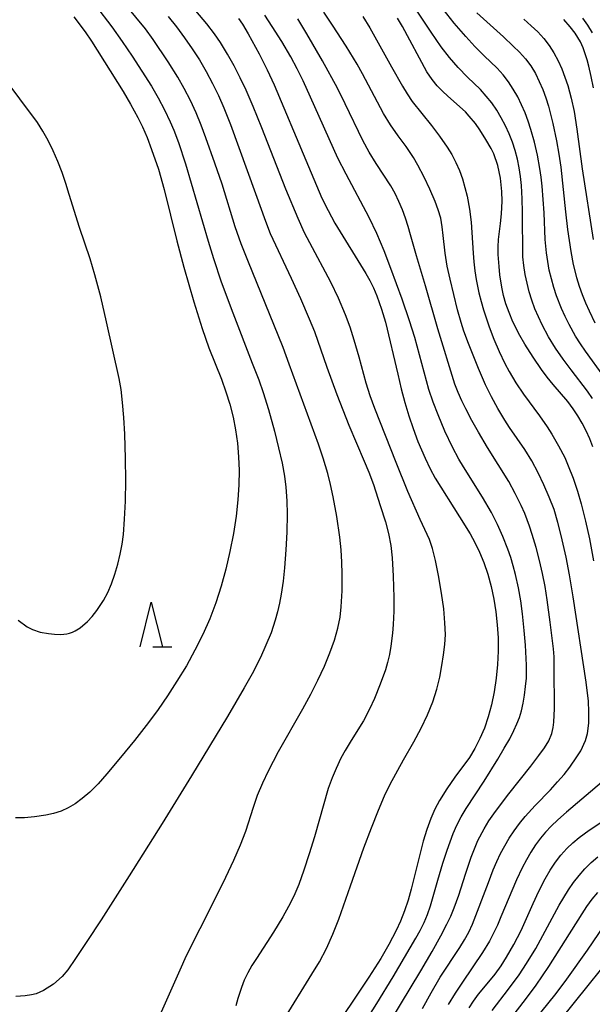
# Model space of a CAD drawing. Units: metres. Extents: x -48055 to -45747, y -126091 to -124373.
# Drawn here: x -47296 to -47232, y -124941 to -124831 of the extents above; entities that cross this region are included whole.
import ezdxf

# ---------------------------------------------------------------- set-up
doc = ezdxf.new("R2010")
doc.units = ezdxf.units.M
doc.header["$LTSCALE"] = 2.5
doc.layers.get('0').update_dxf_attribs({"linetype": 'CONTINUOUS'})
for name, color, linetype in [('6332000', 7, 'CONTINUOUS'), ('7101000', 7, 'CONTINUOUS'), ('7102000', 7, 'CONTINUOUS')]:
    doc.layers.add(name, color=color, linetype=linetype)

# ---------------------------------------------------------------- blocks, each defined once
blk = doc.blocks.new('633200')
at = {"color": 0, "linetype": 'ByBlock', "lineweight": -2}
for points in [[(-0.5, -1), (0, 1), (0.5, -1)], [(0.08, -1), (0.92, -1)]]:
    blk.add_lwpolyline(points, dxfattribs=at)

msp = doc.modelspace()

# ---------------------------------------------------------------- linework, layer by layer
at = {"layer": '7101000', "flags": 128}
for points, elevation in [([(-47290.14, -124830.91), (-47288.9, -124832.56), (-47288.16, -124833.61), (-47284.65, -124839.25), (-47283.82, -124840.64), (-47283.01, -124842.14), (-47282.48, -124843.2), (-47281.96, -124844.39), (-47281.46, -124845.7), (-47280.71, -124847.93), (-47280.05, -124850.18), (-47278.65, -124855.92), (-47277.86, -124858.87), (-47276.74, -124862.74), (-47275.82, -124865.72), (-47275.07, -124867.88), (-47273.67, -124871.38), (-47273.16, -124872.78), (-47272.73, -124874.18), (-47272.37, -124875.61), (-47272.09, -124877.05), (-47271.88, -124878.52), (-47271.75, -124880.03), (-47271.69, -124881.57), (-47271.71, -124883.17), (-47271.82, -124884.86), (-47272.03, -124886.67), (-47272.33, -124888.6), (-47272.72, -124890.61), (-47273.18, -124892.59), (-47273.71, -124894.5), (-47274.31, -124896.35), (-47274.98, -124898.14), (-47275.75, -124899.91), (-47276.62, -124901.66), (-47277.58, -124903.39), (-47278.64, -124905.1), (-47279.7, -124906.73), (-47280.75, -124908.26), (-47281.8, -124909.71), (-47283.36, -124911.73), (-47284.92, -124913.65), (-47286.46, -124915.47), (-47287.45, -124916.56), (-47288.37, -124917.49), (-47289.23, -124918.23), (-47290.01, -124918.81), (-47290.78, -124919.26), (-47291.58, -124919.62), (-47292.41, -124919.9), (-47293.28, -124920.09), (-47294.54, -124920.28), (-47295.66, -124920.38), (-47296.66, -124920.38)], 300), ([(-47271.77, -124831.09), (-47271.33, -124831.71), (-47270.68, -124832.8), (-47269.47, -124835.02), (-47268.57, -124836.81), (-47267.79, -124838.49), (-47264.25, -124846.92), (-47263.06, -124849.75), (-47262.44, -124851.15), (-47261.75, -124852.55), (-47260.99, -124853.95), (-47257.54, -124859.58), (-47257.1, -124860.34), (-47256.69, -124861.17), (-47256.3, -124862.07), (-47255.78, -124863.56), (-47255.33, -124865.02), (-47253.96, -124870.83), (-47253.58, -124872.45), (-47253.17, -124873.99), (-47252.75, -124875.45), (-47252.27, -124876.89), (-47251.72, -124878.35), (-47250.93, -124880.2), (-47250.36, -124881.39), (-47249.81, -124882.43), (-47247.08, -124886.74), (-47245.9, -124888.65), (-47245.35, -124889.62), (-47244.83, -124890.69), (-47244.36, -124891.86), (-47243.93, -124893.15), (-47243.55, -124894.53), (-47243.25, -124895.94), (-47243.01, -124897.36), (-47242.86, -124898.81), (-47242.77, -124900.27), (-47242.77, -124901.75), (-47242.84, -124903.25), (-47242.98, -124904.77), (-47243.2, -124906.3), (-47243.49, -124907.75), (-47243.86, -124909.1), (-47244.3, -124910.36), (-47244.82, -124911.53), (-47245.38, -124912.62), (-47245.97, -124913.63), (-47247.6, -124915.84), (-47248.51, -124917.14), (-47249.33, -124918.45), (-47249.82, -124919.39), (-47250.29, -124920.46), (-47250.72, -124921.66), (-47251.12, -124922.99), (-47252.49, -124928.33), (-47252.82, -124929.58), (-47253.21, -124930.77), (-47253.65, -124931.9), (-47254.15, -124932.97), (-47254.97, -124934.53), (-47255.86, -124936.08), (-47257.19, -124938.18), (-47261.72, -124944.91)], 290), ([(-47232.18, -124878.95), (-47232.54, -124878.03), (-47232.95, -124877.15), (-47233.38, -124876.3), (-47233.86, -124875.47), (-47234.39, -124874.67), (-47234.97, -124873.88), (-47236.6, -124871.96), (-47237.27, -124871.15), (-47237.92, -124870.28), (-47238.87, -124868.91), (-47239.77, -124867.47), (-47240.33, -124866.48), (-47241.11, -124864.95), (-47241.54, -124863.94), (-47241.89, -124862.97), (-47242.16, -124862.01), (-47242.35, -124861.09), (-47242.56, -124859.71), (-47242.66, -124858.79), (-47242.75, -124857.43), (-47242.76, -124856.58), (-47242.73, -124855.77), (-47242.51, -124853.97), (-47242.4, -124852.91), (-47242.33, -124851.49), (-47242.35, -124850.4), (-47242.41, -124849.67), (-47242.49, -124848.93), (-47242.78, -124847.51), (-47243.24, -124846.22), (-47243.55, -124845.59), (-47244.12, -124844.59), (-47244.81, -124843.52), (-47245.3, -124842.83), (-47245.99, -124841.98), (-47246.41, -124841.52), (-47248.4, -124839.77), (-47248.99, -124839.22), (-47249.57, -124838.61), (-47250.15, -124837.91), (-47250.73, -124837.05), (-47253.45, -124831.99), (-47254, -124831.03)], 280), ([(-47232.13, -124838.82), (-47232.38, -124837.57), (-47232.63, -124836.42), (-47232.81, -124835.71), (-47233.27, -124834.35), (-47233.58, -124833.7), (-47234.16, -124832.73), (-47234.72, -124832.01), (-47235.44, -124831.2)], 270), ([(-47246, -124941.6), (-47245.51, -124940.84), (-47244.95, -124940.07), (-47243.8, -124938.7), (-47243.1, -124937.82), (-47242.44, -124936.91), (-47241.82, -124935.94), (-47241.01, -124934.52), (-47240.21, -124932.96), (-47238.87, -124929.95), (-47238.23, -124928.58), (-47237.5, -124927.17), (-47236.95, -124926.22), (-47236.37, -124925.33), (-47235.76, -124924.53), (-47235.1, -124923.81), (-47234.41, -124923.17), (-47233.7, -124922.58), (-47232.6, -124921.76), (-47230.72, -124920.54)], 280)]:
    msp.add_lwpolyline(points, dxfattribs=dict(at, elevation=elevation))
at = {"layer": '7102000', "flags": 128}
for points, elevation in [([(-47266.72, -124942.96), (-47263.56, -124937.84), (-47262.72, -124936.46), (-47261.93, -124934.97), (-47261.21, -124933.38), (-47260.54, -124931.68), (-47259.26, -124927.96), (-47257.75, -124923.73), (-47256.91, -124921.49), (-47256.14, -124919.53), (-47255.45, -124917.9), (-47254.83, -124916.62), (-47253.32, -124913.91), (-47252.19, -124911.87), (-47251.37, -124910.35), (-47250.65, -124908.86), (-47250.06, -124907.41), (-47249.61, -124906), (-47249.29, -124904.65), (-47249.04, -124903.36), (-47248.85, -124902.15), (-47248.72, -124901.01), (-47248.66, -124899.9), (-47248.7, -124898.59), (-47248.84, -124897.04), (-47249.08, -124895.26), (-47249.42, -124893.31), (-47249.76, -124891.63), (-47250.1, -124890.29), (-47250.44, -124889.29), (-47251.49, -124887.06), (-47252.84, -124883.91), (-47254.16, -124880.69), (-47256.52, -124874.65), (-47257.05, -124873.24), (-47257.51, -124871.82), (-47258.3, -124868.93), (-47258.85, -124867.01), (-47259.3, -124865.58), (-47259.82, -124864.18), (-47260.59, -124862.34), (-47261.45, -124860.54), (-47263.81, -124856.14), (-47264.38, -124855.03), (-47265.1, -124853.44), (-47266.47, -124850.15), (-47269.17, -124843.29), (-47270.12, -124840.91), (-47270.91, -124839.08), (-47271.56, -124837.72), (-47272.24, -124836.39), (-47272.97, -124835.08), (-47273.76, -124833.78), (-47274.44, -124832.8), (-47275.28, -124831.69), (-47279.18, -124827.07)], 292), ([(-47283.3, -124948.68), (-47278.28, -124937.36), (-47277.55, -124935.76), (-47274.52, -124929.73), (-47273.18, -124927.01), (-47272.29, -124925.12), (-47271.55, -124923.39), (-47270.95, -124921.85), (-47270.1, -124919.17), (-47269.62, -124917.84), (-47269.05, -124916.48), (-47268.4, -124915.11), (-47267.29, -124912.95), (-47264.59, -124908.19), (-47263.7, -124906.57), (-47262.89, -124904.99), (-47262.17, -124903.44), (-47261.55, -124901.94), (-47261.04, -124900.53), (-47260.67, -124899.2), (-47260.42, -124897.97), (-47260.29, -124896.81), (-47260.19, -124895.02), (-47260.17, -124893.13), (-47260.21, -124891.82), (-47260.31, -124890.45), (-47260.46, -124889.01), (-47260.78, -124886.73), (-47261.19, -124884.5), (-47261.48, -124883.15), (-47261.79, -124881.9), (-47262.29, -124880.2), (-47262.81, -124878.63), (-47266.09, -124869.69), (-47266.77, -124867.82), (-47270.73, -124858.11), (-47271.47, -124856.26), (-47272.12, -124854.37), (-47273.6, -124849.6), (-47274.39, -124847.23), (-47275.4, -124844.4), (-47275.92, -124843), (-47276.49, -124841.61), (-47277.12, -124840.25), (-47277.81, -124838.92), (-47278.54, -124837.62), (-47279.6, -124835.93), (-47281.28, -124833.44), (-47282.16, -124832.23), (-47285.2, -124828.51)], 296), ([(-47287.73, -124829.64), (-47285.92, -124832.02), (-47284.76, -124833.64), (-47283.63, -124835.29), (-47282.54, -124836.96), (-47281.49, -124838.66), (-47280.74, -124839.96), (-47280.04, -124841.28), (-47279.39, -124842.63), (-47278.99, -124843.55), (-47278.45, -124844.94), (-47277.67, -124847.32), (-47275.15, -124855.95), (-47274.56, -124857.89), (-47273.68, -124860.49), (-47272.41, -124863.96), (-47270.22, -124869.57), (-47269.5, -124871.44), (-47268.99, -124872.88), (-47268.41, -124874.75), (-47267.75, -124877.18), (-47267.28, -124879.05), (-47266.9, -124880.74), (-47266.63, -124882.2), (-47266.46, -124883.43), (-47266.36, -124884.96), (-47266.33, -124886.46), (-47266.38, -124888.45), (-47266.48, -124890.44), (-47266.63, -124892.43), (-47266.79, -124893.92), (-47267, -124895.4), (-47267.17, -124896.38), (-47267.39, -124897.35), (-47267.65, -124898.3), (-47268.13, -124899.72), (-47268.7, -124901.1), (-47269.32, -124902.47), (-47270.25, -124904.3), (-47271.11, -124905.86), (-47272.98, -124909.06), (-47277.01, -124915.69), (-47280.28, -124920.99), (-47283.96, -124926.84), (-47287.11, -124931.75), (-47288.7, -124934.2), (-47289.96, -124936.09), (-47290.83, -124937.34), (-47291.45, -124938.08), (-47292.41, -124938.94), (-47293.54, -124939.66), (-47294.35, -124940.02), (-47294.86, -124940.16), (-47295.59, -124940.26), (-47296.61, -124940.32)], 298), ([(-47251.22, -124941.66), (-47250.26, -124939.91), (-47249.24, -124938.19), (-47247.04, -124934.86), (-47246.52, -124934.02), (-47246.04, -124933.15), (-47245.62, -124932.25), (-47243.85, -124927.58), (-47243.31, -124926.19), (-47242.91, -124925.27), (-47242.49, -124924.37), (-47242.03, -124923.49), (-47241.52, -124922.64), (-47240.97, -124921.81), (-47240.38, -124921.01), (-47239.73, -124920.22), (-47238.63, -124918.98), (-47236.93, -124917.24), (-47236.13, -124916.37), (-47235.4, -124915.53), (-47234.76, -124914.72), (-47233.96, -124913.57), (-47233.54, -124912.89), (-47233, -124911.75), (-47232.78, -124910.97), (-47232.63, -124909.8), (-47232.62, -124908.53), (-47232.68, -124907.33), (-47232.94, -124905.22), (-47234.39, -124895.69), (-47234.79, -124893.23), (-47235.18, -124891.27), (-47235.71, -124888.83), (-47236.08, -124887.37), (-47236.52, -124885.95), (-47237.06, -124884.55), (-47237.66, -124883.18), (-47238.31, -124881.83), (-47239.01, -124880.51), (-47239.77, -124879.23), (-47241.48, -124876.77), (-47242.03, -124875.94), (-47242.81, -124874.66), (-47243.51, -124873.35), (-47244.17, -124872), (-47244.94, -124870.18), (-47246.06, -124867.4), (-47246.59, -124866), (-47246.91, -124865.06), (-47247.32, -124863.62), (-47248.12, -124860.22), (-47248.44, -124858.76), (-47248.69, -124857.29), (-47248.89, -124855.32), (-47249, -124854.34), (-47249.18, -124853.38), (-47249.45, -124852.44), (-47249.8, -124851.51), (-47250.4, -124850.14), (-47251.04, -124848.8), (-47251.73, -124847.48), (-47252.23, -124846.62), (-47253.04, -124845.38), (-47253.92, -124844.2), (-47254.77, -124842.98), (-47255.55, -124841.71), (-47257.9, -124837.27), (-47258.51, -124836.19), (-47259.72, -124834.19), (-47261.25, -124831.82), (-47262.22, -124830.37)], 284), ([(-47232.24, -124873.55), (-47232.78, -124872.71), (-47234.61, -124870.34), (-47235.5, -124869.14), (-47236.35, -124867.91), (-47237.14, -124866.64), (-47237.84, -124865.32), (-47238.27, -124864.42), (-47238.66, -124863.5), (-47239, -124862.56), (-47239.29, -124861.61), (-47239.54, -124860.65), (-47239.75, -124859.67), (-47239.89, -124858.69), (-47239.99, -124857.7), (-47240.05, -124852.72), (-47240.08, -124851.23), (-47240.17, -124849.74), (-47240.27, -124848.75), (-47240.4, -124847.76), (-47240.6, -124846.79), (-47240.86, -124845.84), (-47241.17, -124844.89), (-47241.53, -124843.97), (-47241.95, -124843.07), (-47242.41, -124842.19), (-47242.92, -124841.34), (-47243.48, -124840.52), (-47244.09, -124839.75), (-47244.75, -124839.01), (-47246.19, -124837.63), (-47247.23, -124836.56), (-47248.2, -124835.43), (-47249.11, -124834.25), (-47250.26, -124832.62), (-47252.17, -124829.7)], 278), ([(-47230.96, -124871.06), (-47233.02, -124868.24), (-47233.58, -124867.42), (-47234.11, -124866.58), (-47234.83, -124865.27), (-47235.27, -124864.38), (-47235.68, -124863.47), (-47236.23, -124862.08), (-47236.55, -124861.14), (-47236.82, -124860.18), (-47237.05, -124859.21), (-47237.23, -124858.23), (-47237.37, -124857.25), (-47237.52, -124855.76), (-47237.64, -124852.78), (-47237.72, -124851.29), (-47237.83, -124849.8), (-47237.94, -124848.81), (-47238.09, -124847.83), (-47238.37, -124846.36), (-47238.72, -124844.91), (-47239.12, -124843.48), (-47239.42, -124842.54), (-47239.76, -124841.61), (-47240.14, -124840.71), (-47240.58, -124839.83), (-47241.07, -124838.98), (-47241.62, -124838.15), (-47242.22, -124837.37), (-47242.87, -124836.63), (-47244.31, -124835.26), (-47245.37, -124834.2), (-47246.38, -124833.11), (-47247.68, -124831.6), (-47248.92, -124830.05)], 276), ([(-47245.13, -124830.46), (-47242.18, -124833.15), (-47241.08, -124834.16), (-47240.36, -124834.85), (-47239.7, -124835.59), (-47239.12, -124836.38), (-47238.61, -124837.22), (-47238.17, -124838.11), (-47237.78, -124839.02), (-47237.44, -124839.95), (-47237.15, -124840.89), (-47236.66, -124842.82), (-47236.24, -124844.76), (-47235.97, -124846.23), (-47235.75, -124847.71), (-47235.24, -124852.67), (-47235.01, -124854.65), (-47234.65, -124857.11), (-47234.37, -124858.58), (-47234, -124860.02), (-47233.7, -124860.97), (-47233.37, -124861.91), (-47233.01, -124862.83), (-47232.61, -124863.75), (-47231.95, -124865.09)], 274), ([(-47279.61, -124830.85), (-47278.68, -124832.02), (-47277.79, -124833.23), (-47276.94, -124834.46), (-47276.13, -124835.72), (-47275.38, -124837.02), (-47274.67, -124838.33), (-47274, -124839.68), (-47273.39, -124841.05), (-47272.65, -124842.93), (-47269.87, -124850.63), (-47268.76, -124853.72), (-47268.21, -124855.11), (-47265.86, -124860.08), (-47264.84, -124862.36), (-47263.85, -124864.65), (-47263.29, -124866.03), (-47261.9, -124870.04), (-47260.78, -124873.07), (-47259.45, -124876.51), (-47257.72, -124880.52), (-47257.21, -124881.75), (-47256.7, -124883.15), (-47255.93, -124885.47), (-47255.34, -124887.31), (-47255.01, -124888.62), (-47254.76, -124889.96), (-47254.59, -124891.33), (-47254.47, -124893.38), (-47254.4, -124895.76), (-47254.41, -124897.29), (-47254.48, -124898.77), (-47254.56, -124899.75), (-47254.75, -124901.21), (-47254.91, -124902.14), (-47255.12, -124903.02), (-47255.36, -124903.86), (-47255.93, -124905.45), (-47256.57, -124907.04), (-47257.12, -124908.25), (-47257.8, -124909.52), (-47259.19, -124911.75), (-47259.86, -124912.86), (-47260.34, -124913.72), (-47260.87, -124914.86), (-47261.3, -124915.89), (-47261.75, -124917.11), (-47263.29, -124922.5), (-47263.86, -124924.41), (-47264.45, -124926.23), (-47265.03, -124927.82), (-47265.59, -124929.14), (-47266.17, -124930.26), (-47266.82, -124931.45), (-47267.84, -124933.15), (-47269.75, -124936.07), (-47270.27, -124936.87), (-47270.73, -124937.69), (-47271.12, -124938.5), (-47271.44, -124939.33), (-47271.83, -124940.57), (-47272.04, -124941.39)], 294), ([(-47258.18, -124944.07), (-47256.31, -124941.12), (-47254.5, -124938.13), (-47253.21, -124935.99), (-47251.95, -124933.83), (-47251.46, -124932.96), (-47251.02, -124932.07), (-47250.64, -124931.16), (-47250.32, -124930.22), (-47249.5, -124927.34), (-47248.94, -124925.42), (-47248.47, -124924), (-47248.13, -124923.06), (-47247.77, -124922.13), (-47247.36, -124921.21), (-47246.89, -124920.27), (-47246.34, -124919.32), (-47244.34, -124916.27), (-47242.81, -124913.83), (-47242.08, -124912.6), (-47241.47, -124911.54), (-47241, -124910.63), (-47240.66, -124909.88), (-47240.39, -124909.18), (-47240.16, -124908.41), (-47239.97, -124907.57), (-47239.81, -124906.67), (-47239.69, -124905.72), (-47239.61, -124904.77), (-47239.6, -124903.32), (-47239.71, -124901.08), (-47239.84, -124899.45), (-47240.05, -124897.57), (-47240.23, -124896.14), (-47240.49, -124894.67), (-47240.81, -124893.21), (-47241.07, -124892.24), (-47241.35, -124891.29), (-47241.68, -124890.35), (-47242.23, -124888.96), (-47242.84, -124887.61), (-47243.52, -124886.28), (-47244.51, -124884.54), (-47246.64, -124881.16), (-47247.15, -124880.3), (-47247.85, -124878.98), (-47248.7, -124877.17), (-47249.48, -124875.34), (-47250.02, -124873.94), (-47250.49, -124872.52), (-47251.54, -124868.67), (-47252.08, -124866.71), (-47252.66, -124864.84), (-47253.48, -124862.45), (-47254.73, -124859.01), (-47255.5, -124857.02), (-47256.32, -124855.09), (-47257.17, -124853.3), (-47259.74, -124848.47), (-47260.65, -124846.7), (-47263.73, -124839.87), (-47264.55, -124838.05), (-47265.2, -124836.7), (-47265.91, -124835.38), (-47266.93, -124833.67), (-47267.99, -124831.99), (-47268.81, -124830.73)], 288), ([(-47254.74, -124943.02), (-47251.4, -124937.45), (-47250.13, -124935.3), (-47249.17, -124933.56), (-47248.48, -124932.24), (-47248.05, -124931.35), (-47247.66, -124930.43), (-47247.16, -124929.03), (-47246.41, -124926.65), (-47245.77, -124924.76), (-47245.42, -124923.82), (-47245.02, -124922.91), (-47244.33, -124921.59), (-47243.79, -124920.71), (-47243.06, -124919.66), (-47241.58, -124917.69), (-47239.13, -124914.61), (-47238.21, -124913.41), (-47237.57, -124912.54), (-47237.12, -124911.78), (-47236.78, -124910.95), (-47236.61, -124910.3), (-47236.54, -124909.7), (-47236.48, -124908.15), (-47236.51, -124903.63), (-47236.52, -124902.39), (-47236.58, -124901.51), (-47236.95, -124898.5), (-47237.28, -124896.02), (-47237.51, -124894.54), (-47237.8, -124893.07), (-47238.14, -124891.61), (-47238.53, -124890.17), (-47238.96, -124888.73), (-47239.27, -124887.79), (-47239.79, -124886.39), (-47240.19, -124885.48), (-47240.85, -124884.13), (-47241.56, -124882.82), (-47243.94, -124879.01), (-47244.96, -124877.3), (-47245.7, -124876), (-47246.39, -124874.67), (-47246.83, -124873.78), (-47247.23, -124872.86), (-47247.59, -124871.94), (-47249.51, -124865.74), (-47250.86, -124860.93), (-47251.88, -124857.61), (-47252.54, -124855.25), (-47252.8, -124854.31), (-47253.11, -124853.38), (-47253.46, -124852.45), (-47253.85, -124851.54), (-47254.28, -124850.64), (-47254.76, -124849.77), (-47256.39, -124847.3), (-47257.18, -124846.03), (-47257.88, -124844.72), (-47259.83, -124840.63), (-47260.71, -124838.88), (-47262.39, -124835.82), (-47264.13, -124832.8), (-47265.14, -124831.12)], 286), ([(-47257.88, -124830.86), (-47257.08, -124832.13), (-47254.66, -124836.49), (-47253.44, -124838.66), (-47252.92, -124839.51), (-47252.36, -124840.34), (-47250.2, -124843.05), (-47249.3, -124844.23), (-47248.44, -124845.44), (-47247.93, -124846.29), (-47247.47, -124847.16), (-47247.08, -124848.07), (-47246.75, -124849.01), (-47246.47, -124849.96), (-47246.23, -124850.92), (-47245.95, -124852.37), (-47245.76, -124853.84), (-47245.55, -124857.29), (-47245.47, -124858.28), (-47245.35, -124859.27), (-47245.2, -124860.25), (-47244.91, -124861.72), (-47244.67, -124862.68), (-47244.4, -124863.64), (-47243.76, -124865.52), (-47243.23, -124866.92), (-47242.65, -124868.29), (-47242.01, -124869.64), (-47241.54, -124870.52), (-47240.77, -124871.8), (-47239.94, -124873.05), (-47238.16, -124875.45), (-47237.3, -124876.68), (-47236.76, -124877.52), (-47236.01, -124878.81), (-47235.33, -124880.14), (-47234.93, -124881.05), (-47234.39, -124882.45), (-47233.91, -124883.87), (-47233.48, -124885.3), (-47232.99, -124887.24), (-47232.56, -124889.19), (-47232.1, -124891.65)], 282), ([(-47239.91, -124831.15), (-47239.07, -124831.9), (-47238.33, -124832.59), (-47237.67, -124833.32), (-47237.07, -124834.1), (-47236.54, -124834.93), (-47236.07, -124835.8), (-47235.66, -124836.7), (-47235.3, -124837.62), (-47234.99, -124838.56), (-47234.6, -124840), (-47234.28, -124841.46), (-47233.96, -124843.43), (-47233.38, -124847.89), (-47232.14, -124855.77)], 272), ([(-47232.23, -124832.69), (-47232.75, -124831.84), (-47233.32, -124831.03)], 268), ([(-47296.37, -124898.31), (-47295.36, -124899.03), (-47294.76, -124899.35), (-47293.9, -124899.62), (-47292.97, -124899.79), (-47292.3, -124899.87), (-47291.61, -124899.89), (-47290.94, -124899.82), (-47290.62, -124899.74), (-47290.31, -124899.63), (-47290.01, -124899.5), (-47289.44, -124899.14), (-47288.62, -124898.44), (-47288.09, -124897.87), (-47287.57, -124897.22), (-47286.82, -124896.09), (-47286.36, -124895.21), (-47285.94, -124894.23), (-47285.56, -124893.15), (-47285.24, -124892.03), (-47284.97, -124890.92), (-47284.76, -124889.82), (-47284.62, -124888.74), (-47284.48, -124887), (-47284.38, -124884.99), (-47284.34, -124882.71), (-47284.37, -124880.22), (-47284.47, -124877.53), (-47284.58, -124875.66), (-47284.71, -124873.98), (-47284.88, -124872.52), (-47285.08, -124871.29), (-47286.49, -124864.96), (-47287.15, -124862.18), (-47287.81, -124859.71), (-47288.34, -124857.94), (-47289.53, -124854.42), (-47290.66, -124850.75), (-47291.04, -124849.5), (-47291.46, -124848.27), (-47291.94, -124847.06), (-47292.47, -124845.87), (-47293.03, -124844.73), (-47293.61, -124843.68), (-47294.21, -124842.71), (-47298.14, -124837.41)], 302), ([(-47231.23, -124916.43), (-47235.14, -124919.73), (-47236.09, -124920.58), (-47236.86, -124921.32), (-47237.47, -124921.97), (-47238.04, -124922.65), (-47238.59, -124923.4), (-47239.11, -124924.2), (-47239.61, -124925.07), (-47240.08, -124925.95), (-47240.72, -124927.3), (-47242.45, -124931.45), (-47242.84, -124932.36), (-47243.27, -124933.26), (-47243.74, -124934.14), (-47244.52, -124935.41), (-47246.75, -124938.72), (-47247.58, -124939.97), (-47248.36, -124941.24)], 282), ([(-47243.43, -124941.89), (-47241.6, -124939.52), (-47240.42, -124937.91), (-47239.59, -124936.66), (-47238.54, -124934.96), (-47235.93, -124930.13), (-47235.44, -124929.27), (-47234.91, -124928.43), (-47234.34, -124927.61), (-47233.73, -124926.82), (-47233.08, -124926.08), (-47232.38, -124925.38), (-47231.63, -124924.73)], 278), ([(-47241.25, -124942.64), (-47239.7, -124940.65), (-47238.53, -124939.07), (-47237.11, -124936.99), (-47233.39, -124931.11), (-47232.85, -124930.27), (-47232.26, -124929.47), (-47231.63, -124928.71)], 276), ([(-47230.28, -124931.45), (-47232.81, -124935.15), (-47235.13, -124938.4), (-47236.32, -124940.01), (-47238.8, -124943.08)], 274), ([(-47228.32, -124933.59), (-47235.79, -124942.91)], 272)]:
    msp.add_lwpolyline(points, dxfattribs=dict(at, elevation=elevation))

# ---------------------------------------------------------------- block references
at = {"layer": '6332000', "xscale": 2.5, "yscale": 2.5, "zscale": 2.5}
msp.add_blockref('633200', (-47281.51, -124898.79), dxfattribs=at)

doc.saveas('drawing.dxf')
